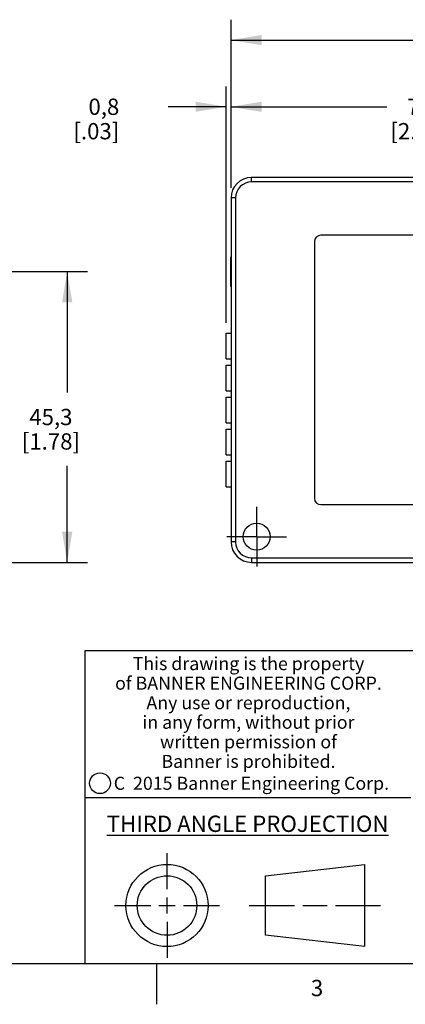
# Model space of a CAD drawing. Units: inches. Extents: x 0.4 to 16.6, y 0.6 to 10.4.
# Drawn here: x 9.6 to 12, y 0.6 to 6.7 of the extents above; entities that cross this region are included whole.
import ezdxf

# ---------------------------------------------------------------- set-up
doc = ezdxf.new("R2010")
doc.units = ezdxf.units.IN
doc.header["$LTSCALE"] = 0.935
doc.header["$MEASUREMENT"] = 0
doc.linetypes.add('CENTER', pattern=[0.6, 0.375, -0.075, 0.075, -0.075])
doc.layers.get('0').update_dxf_attribs({"linetype": 'CONTINUOUS'})
doc.layers.add('AXIS_COSMETIC_THREADS', color=7, linetype='CONTINUOUS')
doc.layers.add('SCHEME_DIMS', color=7, linetype='CONTINUOUS')
doc.styles.add('TEXTSTYLE_2', font='txt', dxfattribs={"width": 0.8})
doc.styles.add('TEXTSTYLE_3', font='txt', dxfattribs={"width": 0.85})
doc.styles.add('TEXTSTYLE_5', font='txt', dxfattribs={"width": 0.75})
doc.dimstyles.new('DIMSTYLE_1', dxfattribs={"dimtxt": 0.1, "dimasz": 0.1875, "dimexe": 0.125, "dimexo": 0.0625, "dimgap": 0.1, "dimtad": 0, "dimtih": 1, "dimtoh": 1, "dimzin": 4, "dimdsep": 46, "dimtxsty": 'STANDARD', "dimblk": '_FILLED', "dimblk1": '_FILLED', "dimblk2": '_FILLED', "dimcen": 0.09, "dimadec": 3, "dimazin": 1, "dimtfac": 1, "dimtdec": 3, "dimtofl": 0, "dimtmove": 0, "dimatfit": 3, "dimldrblk": '_FILLED', "dimfxl": 1, "dimtolj": 1, "dimtzin": 4, "dimarcsym": 0})

# ---------------------------------------------------------------- blocks, each defined once
blk = doc.blocks.new('_FILLED')
at = {"color": 0, "linetype": 'BYBLOCK'}
blk.add_solid([(0, 0), (-1, 0.167), (-1, -0.167)], dxfattribs=at)
blk = doc.blocks.new('*D5')
at = {"layer": 'SCHEME_DIMS', "color": 7, "linetype": 'CONTINUOUS'}
for p, q in [((10.9271, 5.6479), (10.9271, 6.2703)), ((13.8799, 5.6479), (13.8799, 6.2703)), ((10.9271, 6.1453), (11.8837, 6.1453)), ((13.8799, 6.1453), (12.6837, 6.1453))]:
    blk.add_line(p, q, dxfattribs=at)
at = {"layer": 'SCHEME_DIMS', "color": 7, "linetype": 'CONTINUOUS', "xscale": 0.1875, "yscale": 0.1875, "zscale": 0.1875, "rotation": 180}
blk.add_blockref('_FILLED', (10.9271, 6.1453), dxfattribs=at)
at = {"layer": 'SCHEME_DIMS', "color": 7, "linetype": 'CONTINUOUS', "xscale": 0.1875, "yscale": 0.1875, "zscale": 0.1875}
blk.add_blockref('_FILLED', (13.8799, 6.1453), dxfattribs=at)
at = {"layer": 'SCHEME_DIMS', "color": 7, "linetype": 'CONTINUOUS', "insert": (12.0837, 6.1953), "char_height": 0.1, "width": 0.6, "attachment_point": 2, "line_spacing_factor": 0.9}
blk.add_mtext('75\\P[2.95]', dxfattribs=at)
blk = doc.blocks.new('*D7')
at = {"layer": 'SCHEME_DIMS', "color": 7, "linetype": 'CONTINUOUS'}
for p, q in [((10.9271, 5.6479), (10.9271, 6.6796)), ((14.542, 3.9823), (14.542, 6.6796)), ((10.9271, 6.5546), (12.2193, 6.5546)), ((14.542, 6.5546), (13.0193, 6.5546))]:
    blk.add_line(p, q, dxfattribs=at)
at = {"layer": 'SCHEME_DIMS', "color": 7, "linetype": 'CONTINUOUS', "xscale": 0.1875, "yscale": 0.1875, "zscale": 0.1875, "rotation": 180}
blk.add_blockref('_FILLED', (10.9271, 6.5546), dxfattribs=at)
at = {"layer": 'SCHEME_DIMS', "color": 7, "linetype": 'CONTINUOUS', "xscale": 0.1875, "yscale": 0.1875, "zscale": 0.1875}
blk.add_blockref('_FILLED', (14.542, 6.5546), dxfattribs=at)
at = {"layer": 'SCHEME_DIMS', "color": 7, "linetype": 'CONTINUOUS', "insert": (12.5193, 6.6046), "char_height": 0.1, "width": 0.6, "attachment_point": 2, "line_spacing_factor": 0.9}
blk.add_mtext('91,8\\P[3.61]', dxfattribs=at)
blk = doc.blocks.new('*D8')
at = {"layer": 'SCHEME_DIMS', "color": 7, "linetype": 'CONTINUOUS'}
for p, q in [((10.8968, 4.8192), (10.8968, 6.2703)), ((10.9271, 5.6479), (10.9271, 6.2703)), ((10.8968, 6.1453), (10.5412, 6.1453)), ((10.9271, 6.1453), (11.3271, 6.1453))]:
    blk.add_line(p, q, dxfattribs=at)
at = {"layer": 'SCHEME_DIMS', "color": 7, "linetype": 'CONTINUOUS', "xscale": 0.1875, "yscale": 0.1875, "zscale": 0.1875}
blk.add_blockref('_FILLED', (10.8968, 6.1453), dxfattribs=at)
at = {"layer": 'SCHEME_DIMS', "color": 7, "linetype": 'CONTINUOUS', "xscale": 0.1875, "yscale": 0.1875, "zscale": 0.1875, "rotation": 180}
blk.add_blockref('_FILLED', (10.9271, 6.1453), dxfattribs=at)
at = {"layer": 'SCHEME_DIMS', "color": 7, "linetype": 'CONTINUOUS', "insert": (10.2412, 6.1953), "char_height": 0.1, "width": 0.5, "attachment_point": 3, "line_spacing_factor": 0.9}
blk.add_mtext('0,8\\P[.03]', dxfattribs=at)
blk = doc.blocks.new('*D11')
at = {"layer": 'SCHEME_DIMS', "color": 7, "linetype": 'CONTINUOUS'}
for p, q in [((9.2683, 5.1335), (10.0464, 5.1335)), ((9.9214, 5.1335), (9.9214, 4.3913)), ((9.9214, 3.3492), (9.9214, 3.9413)), ((9.529, 3.3492), (10.0464, 3.3492))]:
    blk.add_line(p, q, dxfattribs=at)
at = {"layer": 'SCHEME_DIMS', "color": 7, "linetype": 'CONTINUOUS', "xscale": 0.1875, "yscale": 0.1875, "zscale": 0.1875}
for p, rotation in [((9.9214, 5.1335), 90), ((9.9214, 3.3492), 270)]:
    blk.add_blockref('_FILLED', p, dxfattribs=dict(at, rotation=rotation))
at = {"layer": 'SCHEME_DIMS', "color": 7, "linetype": 'CONTINUOUS', "insert": (9.8214, 4.2913), "char_height": 0.1, "width": 0.6, "attachment_point": 2, "line_spacing_factor": 0.9}
blk.add_mtext('45,3\\P[1.78]', dxfattribs=at)

msp = doc.modelspace()

# ---------------------------------------------------------------- linework, layer by layer
at = {"color": 7, "linetype": 'CONTINUOUS'}
for p, q in [((11.0531, 5.6838), (11.0531, 5.7114)), ((13.7539, 5.7114), (11.0531, 5.7114)), ((13.7539, 5.6838), (11.0531, 5.6838)), ((10.9271, 5.5854), (10.9271, 3.4752)), ((10.9547, 5.5854), (10.9271, 5.5854)), ((10.9547, 5.5854), (10.9547, 3.4752)), ((11.4389, 5.3177), (11.4389, 3.7429)), ((13.3674, 5.3571), (11.4783, 5.3571)), ((10.9256, 5.1499), (10.9262, 5.2246)), ((10.9262, 5.0423), (10.9262, 5.2246)), ((10.9262, 5.2246), (10.9271, 5.2246)), ((10.9256, 5.1357), (10.9256, 5.1499)), ((10.9256, 5.1267), (10.9256, 5.1357)), ((10.9262, 5.0423), (10.9256, 5.1267)), ((10.9262, 5.0423), (10.9271, 5.0423)), ((11.4783, 3.7035), (13.0475, 3.7035)), ((10.9547, 3.4752), (10.9271, 3.4752)), ((11.0531, 3.3768), (11.0531, 3.3492)), ((11.0531, 3.3768), (13.1584, 3.3768)), ((11.0531, 3.3492), (13.1584, 3.3492)), ((16.38, 2.807), (10.03, 2.807)), ((10.03, 2.807), (10.03, 0.887)), ((10.03, 1.907), (12.03, 1.907)), ((10.5343, 1.3433), (10.5343, 1.5654)), ((11.139, 1.426), (11.7453, 1.4954)), ((11.7453, 1.4954), (11.7453, 0.9912)), ((11.139, 1.0606), (11.139, 1.426)), ((10.5343, 1.1933), (10.5343, 1.2933)), ((10.2122, 1.2433), (10.4343, 1.2433)), ((10.4843, 1.2433), (10.5843, 1.2433)), ((10.6343, 1.2433), (10.8564, 1.2433)), ((11.039, 1.2433), (11.3171, 1.2433)), ((11.3671, 1.2433), (11.5172, 1.2433)), ((11.5672, 1.2433), (11.8453, 1.2433)), ((10.5343, 1.1433), (10.5343, 0.9212)), ((11.7453, 0.9912), (11.139, 1.0606)), ((0.62, 0.887), (16.38, 0.887)), ((10.47, 0.887), (10.47, 0.637))]:
    msp.add_line(p, q, dxfattribs=at)
for centre, radius in [((10.1226, 1.9936), 0.0638), ((10.5343, 1.2433), 0.2521), ((10.5343, 1.2433), 0.1827)]:
    msp.add_circle(centre, radius, dxfattribs=at)
for centre, radius, start, end in [((11.0531, 5.5854), 0.126, 90, 180), ((11.0531, 5.5854), 0.0984, 90, 180), ((11.4783, 5.3177), 0.0394, 90, 180), ((11.4783, 3.7429), 0.0394, 180, 270), ((11.0531, 3.4752), 0.126, 180, 270), ((11.0531, 3.4752), 0.0984, 180, 270)]:
    msp.add_arc(centre, radius, start, end, dxfattribs=at)
at = {"layer": 'AXIS_COSMETIC_THREADS', "color": 7, "linetype": 'CONTINUOUS'}
for p, q in [((10.8968, 4.5992), (10.8968, 4.7567)), ((10.8968, 4.7567), (10.9271, 4.7567)), ((10.8968, 4.5992), (10.9271, 4.5992)), ((10.8968, 4.4024), (10.8968, 4.5598)), ((10.8968, 4.5598), (10.9271, 4.5598)), ((10.8968, 4.4024), (10.9271, 4.4024)), ((10.8968, 4.2055), (10.8968, 4.363)), ((10.8968, 4.363), (10.9271, 4.363)), ((10.8968, 4.2055), (10.9271, 4.2055)), ((10.8968, 4.0087), (10.8968, 4.1661)), ((10.8968, 4.1661), (10.9271, 4.1661)), ((10.8968, 4.0087), (10.9271, 4.0087)), ((10.8968, 3.8118), (10.8968, 3.9693)), ((10.8968, 3.9693), (10.9271, 3.9693)), ((10.8968, 3.8118), (10.9271, 3.8118))]:
    msp.add_line(p, q, dxfattribs=at)
at = {"layer": 'AXIS_COSMETIC_THREADS', "color": 7, "linetype": 'CENTER'}
for q in [(11.0846, 3.6894), (10.9019, 3.5067), (11.0846, 3.324), (11.2673, 3.5067)]:
    msp.add_line((11.0846, 3.5067), q, dxfattribs=at)
at = {"layer": 'AXIS_COSMETIC_THREADS', "color": 7, "linetype": 'CONTINUOUS'}
msp.add_circle((11.0846, 3.5067), 0.0827, dxfattribs=at)

# ---------------------------------------------------------------- texts
at = {"color": 7, "linetype": 'CONTINUOUS', "attachment_point": 2, "line_spacing_factor": 0.9}
for s, insert, char_height, width, style in [('This drawing is the property\\Pof BANNER ENGINEERING CORP.\\PAny use or reproduction,\\Pin any form, without prior\\Pwritten permission of\\PBanner is prohibited.', (11.034, 2.7679), 0.08, 1.904, 'TEXTSTYLE_3'), ('C  2015 Banner Engineering Corp.', (11.052, 2.0334), 0.08, 1.92, 'TEXTSTYLE_5'), ('\\LTHIRD ANGLE PROJECTION\\l', (11.0288, 1.7949), 0.1, 1.76, 'TEXTSTYLE_2'), ('3', (11.455, 0.787), 0.1, 0.08, 'TEXTSTYLE_2')]:
    msp.add_mtext(s, dxfattribs=dict(at, insert=insert, char_height=char_height, width=width, style=style))

# ---------------------------------------------------------------- dimensions: what is measured, and where the dimension line sits
at = {"layer": 'SCHEME_DIMS', "color": 7, "linetype": 'CONTINUOUS'}
for base, p1, p2, angle, picture, middle in [((10.9271, 6.5546), (14.542, 3.9198), (10.9271, 5.5854), 180, '*D7', (12.6193, 6.4796)), ((9.9214, 3.3492), (9.2058, 5.1335), (9.4665, 3.3492), 270, '*D11', (9.9214, 4.1663))]:
    dim = msp.add_linear_dim(base=base, p1=p1, p2=p2, angle=angle, text='<>\\P[]', dimstyle='DIMSTYLE_1', dxfattribs=at)
    dim.commit()
    dim.dimension.update_dxf_attribs({"geometry": picture, "text_midpoint": middle, "dimtype": 160})
for base, p1, p2, picture, middle in [((10.9271, 6.1453), (10.8968, 4.7567), (10.9271, 5.5854), '*D8', (10.1912, 6.0703)), ((13.8799, 6.1453), (10.9271, 5.5854), (13.8799, 5.5854), '*D5', (12.2837, 6.0703))]:
    dim = msp.add_linear_dim(base=base, p1=p1, p2=p2, text='<>\\P[]', dimstyle='DIMSTYLE_1', dxfattribs=at)
    dim.commit()
    dim.dimension.update_dxf_attribs({"geometry": picture, "text_midpoint": middle, "dimtype": 160})

doc.saveas('drawing.dxf')
